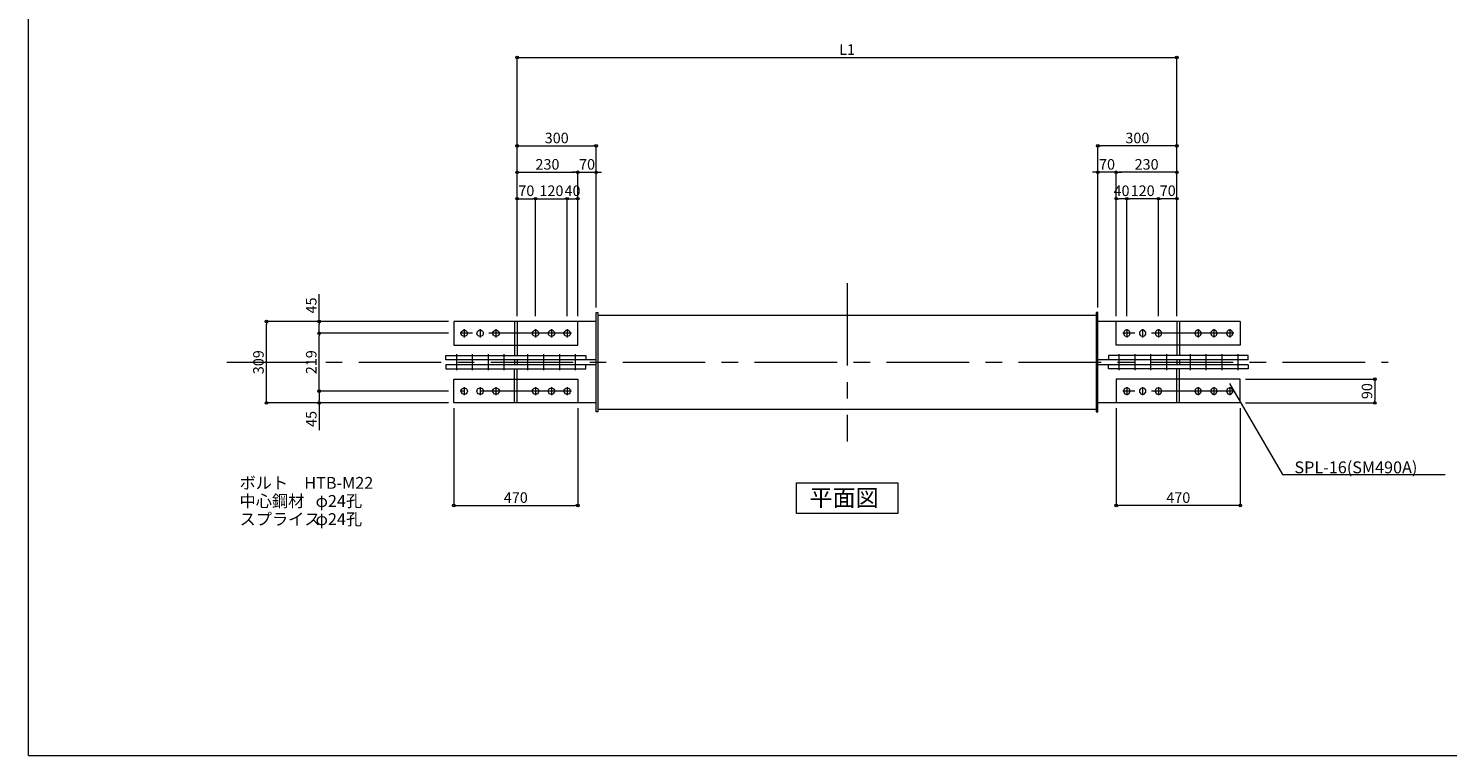
# Model space of a CAD drawing. Extents: x -45356 to -37276, y -63965 to 545.
# Drawn here: x -45356 to -39979, y -46235 to -43479 of the extents above; entities that cross this region are included whole.
import ezdxf

# ---------------------------------------------------------------- set-up
doc = ezdxf.new("R2010")
doc.units = 0
doc.header["$LTSCALE"] = 250
doc.header["$MEASUREMENT"] = 0
doc.header["$PDMODE"] = 35
doc.header["$PDSIZE"] = -3
doc.linetypes.add('CENTER', pattern=[2, 1.25, -0.25, 0.25, -0.25])
doc.layers.get('0').update_dxf_attribs({"linetype": 'CONTINUOUS'})
doc.layers.get('DEFPOINTS').update_dxf_attribs({"linetype": 'CONTINUOUS'})
for name, color, linetype, lineweight in [('BUP', 7, 'CONTINUOUS', 13), ('BUP_DIM', 3, 'CONTINUOUS', 9), ('BUP_LINE', 4, 'CENTER', 9), ('BUP_TEXT', 2, 'CONTINUOUS', 9), ('BUP_WAKU', 9, 'CONTINUOUS', 9)]:
    doc.layers.add(name, color=color, linetype=linetype, lineweight=lineweight)
doc.styles.get("Standard").update_dxf_attribs({"font": 'romans.shx', "bigfont": 'bigfont.shx'})
doc.dimstyles.get("Standard").update_dxf_attribs({"dimscale": 20, "dimtxt": 2, "dimasz": 0.5, "dimexe": 0, "dimexo": 1, "dimgap": 0.5, "dimtad": 1, "dimdec": 1, "dimzin": 9, "dimdsep": 46, "dimtxsty": 'Standard', "dimblk": 'ORIGIN', "dimcen": 0, "dimclrd": 256, "dimclre": 256, "dimclrt": 256, "dimadec": 0, "dimazin": 0, "dimtfac": 1, "dimtdec": 1, "dimtix": 1, "dimtmove": 0, "dimatfit": 3, "dimfxl": 0, "dimtolj": 1, "dimtzin": 0, "dimlwd": -1, "dimlwe": -1, "dimarcsym": 0})

# ---------------------------------------------------------------- blocks, each defined once
blk = doc.blocks.new('_Origin')
at = {"color": 0, "linetype": 'ByBlock', "lineweight": -2}
blk.add_line((0, 0), (-1, 0), dxfattribs=at)
blk.add_circle((0, 0), 0.5, dxfattribs=at)
blk = doc.blocks.new('*D276')
at = {"layer": 'BUP_DIM', "transparency": 16777216}
for p, q in [((-40744.3, -44808.8), (-40254.5, -44808.8)), ((-40254.5, -44818.8), (-40254.5, -44888.8)), ((-40744.3, -44898.8), (-40254.5, -44898.8))]:
    blk.add_line(p, q, dxfattribs=at)
at = {"layer": 'DEFPOINTS', "color": 0, "transparency": 16777216}
for p in [(-40764.3, -44808.8), (-40764.3, -44898.8), (-40254.5, -44898.8)]:
    blk.add_point(p, dxfattribs=at)
at = {"layer": 'BUP_DIM', "transparency": 16777216, "xscale": 10, "yscale": 10, "zscale": 10}
for p, rotation in [((-40254.5, -44808.8), 90), ((-40254.5, -44898.8), 270)]:
    blk.add_blockref('_Origin', p, dxfattribs=dict(at, rotation=rotation))
at = {"layer": 'BUP_DIM', "transparency": 16777216, "insert": (-40284.5, -44853.8), "char_height": 40, "attachment_point": 5, "rotation": 90}
blk.add_mtext('\\A1;90', dxfattribs=at)
blk = doc.blocks.new('*D278')
at = {"layer": 'BUP_DIM', "transparency": 16777216}
for p, q in [((-43744.3, -44918.8), (-43744.3, -45287.3)), ((-43274.3, -44918.8), (-43274.3, -45287.3)), ((-43734.3, -45287.3), (-43284.3, -45287.3))]:
    blk.add_line(p, q, dxfattribs=at)
at = {"layer": 'DEFPOINTS', "color": 0, "transparency": 16777216}
for p in [(-43744.3, -44898.8), (-43274.3, -44898.8), (-43274.3, -45287.3)]:
    blk.add_point(p, dxfattribs=at)
at = {"layer": 'BUP_DIM', "transparency": 16777216, "xscale": 10, "yscale": 10, "zscale": 10, "rotation": 180}
blk.add_blockref('_Origin', (-43744.3, -45287.3), dxfattribs=at)
at = {"layer": 'BUP_DIM', "transparency": 16777216, "xscale": 10, "yscale": 10, "zscale": 10}
blk.add_blockref('_Origin', (-43274.3, -45287.3), dxfattribs=at)
at = {"layer": 'BUP_DIM', "transparency": 16777216, "insert": (-43509.3, -45257.3), "char_height": 40, "attachment_point": 5}
blk.add_mtext('\\A1;470', dxfattribs=at)
blk = doc.blocks.new('*D279')
at = {"layer": 'BUP_DIM', "transparency": 16777216}
for p, q in [((-43764.3, -44853.8), (-44254.3, -44853.8)), ((-44254.3, -44863.8), (-44254.3, -44888.8)), ((-43764.3, -44898.8), (-44254.3, -44898.8)), ((-44254.3, -44898.8), (-44254.3, -45001.7))]:
    blk.add_line(p, q, dxfattribs=at)
at = {"layer": 'DEFPOINTS', "color": 0, "transparency": 16777216}
for p in [(-44254.3, -44853.8), (-43744.3, -44853.8), (-43744.3, -44898.8)]:
    blk.add_point(p, dxfattribs=at)
at = {"layer": 'BUP_DIM', "transparency": 16777216, "xscale": 10, "yscale": 10, "zscale": 10}
for p, rotation in [((-44254.3, -44853.8), 90), ((-44254.3, -44898.8), 270)]:
    blk.add_blockref('_Origin', p, dxfattribs=dict(at, rotation=rotation))
at = {"layer": 'BUP_DIM', "transparency": 16777216, "insert": (-44284.3, -44959.3), "char_height": 40, "attachment_point": 5, "rotation": 90}
blk.add_mtext('\\A1;45', dxfattribs=at)
blk = doc.blocks.new('*D280')
at = {"layer": 'BUP_DIM', "transparency": 16777216}
for p, q in [((-43764.3, -44634.8), (-44254.3, -44634.8)), ((-44254.3, -44843.8), (-44254.3, -44644.8)), ((-43764.3, -44853.8), (-44254.3, -44853.8))]:
    blk.add_line(p, q, dxfattribs=at)
at = {"layer": 'DEFPOINTS', "color": 0, "transparency": 16777216}
for p in [(-44254.3, -44634.8), (-43744.3, -44634.8), (-43744.3, -44853.8)]:
    blk.add_point(p, dxfattribs=at)
at = {"layer": 'BUP_DIM', "transparency": 16777216, "xscale": 10, "yscale": 10, "zscale": 10}
for p, rotation in [((-44254.3, -44634.8), 90), ((-44254.3, -44853.8), 270)]:
    blk.add_blockref('_Origin', p, dxfattribs=dict(at, rotation=rotation))
at = {"layer": 'BUP_DIM', "transparency": 16777216, "insert": (-44284.3, -44744.3), "char_height": 40, "attachment_point": 5, "rotation": 90}
blk.add_mtext('\\A1;219', dxfattribs=at)
blk = doc.blocks.new('*D281')
at = {"layer": 'BUP_DIM', "transparency": 16777216}
for p, q in [((-44254.3, -44589.8), (-44254.3, -44487)), ((-43764.3, -44589.8), (-44254.3, -44589.8)), ((-44254.3, -44624.8), (-44254.3, -44599.8)), ((-43764.3, -44634.8), (-44254.3, -44634.8))]:
    blk.add_line(p, q, dxfattribs=at)
at = {"layer": 'DEFPOINTS', "color": 0, "transparency": 16777216}
for p in [(-43744.3, -44589.8), (-44254.3, -44634.8), (-43744.3, -44634.8)]:
    blk.add_point(p, dxfattribs=at)
at = {"layer": 'BUP_DIM', "transparency": 16777216, "xscale": 10, "yscale": 10, "zscale": 10}
for p, rotation in [((-44254.3, -44589.8), 90), ((-44254.3, -44634.8), 270)]:
    blk.add_blockref('_Origin', p, dxfattribs=dict(at, rotation=rotation))
at = {"layer": 'BUP_DIM', "transparency": 16777216, "insert": (-44284.3, -44529.3), "char_height": 40, "attachment_point": 5, "rotation": 90}
blk.add_mtext('\\A1;45', dxfattribs=at)
blk = doc.blocks.new('*D282')
at = {"layer": 'BUP_DIM', "transparency": 16777216}
for p, q in [((-43764.3, -44589.8), (-44454.3, -44589.8)), ((-44454.3, -44888.8), (-44454.3, -44599.8)), ((-43764.3, -44898.8), (-44454.3, -44898.8))]:
    blk.add_line(p, q, dxfattribs=at)
at = {"layer": 'DEFPOINTS', "color": 0, "transparency": 16777216}
for p in [(-44454.3, -44589.8), (-43744.3, -44589.8), (-43744.3, -44898.8)]:
    blk.add_point(p, dxfattribs=at)
at = {"layer": 'BUP_DIM', "transparency": 16777216, "xscale": 10, "yscale": 10, "zscale": 10}
for p, rotation in [((-44454.3, -44589.8), 90), ((-44454.3, -44898.8), 270)]:
    blk.add_blockref('_Origin', p, dxfattribs=dict(at, rotation=rotation))
at = {"layer": 'BUP_DIM', "transparency": 16777216, "insert": (-44484.3, -44744.3), "char_height": 40, "attachment_point": 5, "rotation": 90}
blk.add_mtext('\\A1;309', dxfattribs=at)
blk = doc.blocks.new('*D283')
at = {"layer": 'BUP_DIM', "transparency": 16777216}
for p, q in [((-41234.3, -44918.8), (-41234.3, -45287.3)), ((-40764.3, -44918.8), (-40764.3, -45287.3)), ((-40774.3, -45287.3), (-41224.3, -45287.3))]:
    blk.add_line(p, q, dxfattribs=at)
at = {"layer": 'DEFPOINTS', "color": 0, "transparency": 16777216}
for p in [(-41234.3, -44898.8), (-40764.3, -44898.8), (-41234.3, -45287.3)]:
    blk.add_point(p, dxfattribs=at)
at = {"layer": 'BUP_DIM', "transparency": 16777216, "xscale": 10, "yscale": 10, "zscale": 10, "rotation": 180}
blk.add_blockref('_Origin', (-41234.3, -45287.3), dxfattribs=at)
at = {"layer": 'BUP_DIM', "transparency": 16777216, "xscale": 10, "yscale": 10, "zscale": 10}
blk.add_blockref('_Origin', (-40764.3, -45287.3), dxfattribs=at)
at = {"layer": 'BUP_DIM', "transparency": 16777216, "insert": (-40999.3, -45257.3), "char_height": 40, "attachment_point": 5}
blk.add_mtext('\\A1;470', dxfattribs=at)
blk = doc.blocks.new('*D297')
at = {"layer": 'BUP_DIM', "transparency": 16777216}
for p, q in [((-43504.3, -44569.8), (-43504.3, -43924.7)), ((-43494.3, -43924.7), (-43214.3, -43924.7)), ((-43204.3, -44536.5), (-43204.3, -43924.7))]:
    blk.add_line(p, q, dxfattribs=at)
at = {"layer": 'DEFPOINTS', "color": 0, "transparency": 16777216}
for p in [(-43204.3, -43924.7), (-43204.3, -44556.5), (-43504.3, -44589.8)]:
    blk.add_point(p, dxfattribs=at)
at = {"layer": 'BUP_DIM', "transparency": 16777216, "xscale": 10, "yscale": 10, "zscale": 10, "rotation": 180}
blk.add_blockref('_Origin', (-43504.3, -43924.7), dxfattribs=at)
at = {"layer": 'BUP_DIM', "transparency": 16777216, "xscale": 10, "yscale": 10, "zscale": 10}
blk.add_blockref('_Origin', (-43204.3, -43924.7), dxfattribs=at)
at = {"layer": 'BUP_DIM', "transparency": 16777216, "insert": (-43354.3, -43894.7), "char_height": 40, "attachment_point": 5}
blk.add_mtext('\\A1;300', dxfattribs=at)
blk = doc.blocks.new('*D298')
at = {"layer": 'BUP_DIM', "transparency": 16777216}
for p, q in [((-43504.3, -44569.8), (-43504.3, -44124.7)), ((-43494.3, -44124.7), (-43444.3, -44124.7)), ((-43434.3, -44569.8), (-43434.3, -44124.7))]:
    blk.add_line(p, q, dxfattribs=at)
at = {"layer": 'DEFPOINTS', "color": 0, "transparency": 16777216}
for p in [(-43434.3, -44124.7), (-43504.3, -44589.8), (-43434.3, -44589.8)]:
    blk.add_point(p, dxfattribs=at)
at = {"layer": 'BUP_DIM', "transparency": 16777216, "xscale": 10, "yscale": 10, "zscale": 10, "rotation": 180}
blk.add_blockref('_Origin', (-43504.3, -44124.7), dxfattribs=at)
at = {"layer": 'BUP_DIM', "transparency": 16777216, "xscale": 10, "yscale": 10, "zscale": 10}
blk.add_blockref('_Origin', (-43434.3, -44124.7), dxfattribs=at)
at = {"layer": 'BUP_DIM', "transparency": 16777216, "insert": (-43469.3, -44094.7), "char_height": 40, "attachment_point": 5}
blk.add_mtext('\\A1;70', dxfattribs=at)
blk = doc.blocks.new('*D299')
at = {"layer": 'BUP_DIM', "transparency": 16777216}
for p, q in [((-43434.3, -44569.8), (-43434.3, -44124.7)), ((-43424.3, -44124.7), (-43324.3, -44124.7)), ((-43314.3, -44569.8), (-43314.3, -44124.7))]:
    blk.add_line(p, q, dxfattribs=at)
at = {"layer": 'DEFPOINTS', "color": 0, "transparency": 16777216}
for p in [(-43314.3, -44124.7), (-43434.3, -44589.8), (-43314.3, -44589.8)]:
    blk.add_point(p, dxfattribs=at)
at = {"layer": 'BUP_DIM', "transparency": 16777216, "xscale": 10, "yscale": 10, "zscale": 10, "rotation": 180}
blk.add_blockref('_Origin', (-43434.3, -44124.7), dxfattribs=at)
at = {"layer": 'BUP_DIM', "transparency": 16777216, "xscale": 10, "yscale": 10, "zscale": 10}
blk.add_blockref('_Origin', (-43314.3, -44124.7), dxfattribs=at)
at = {"layer": 'BUP_DIM', "transparency": 16777216, "insert": (-43374.3, -44094.7), "char_height": 40, "attachment_point": 5}
blk.add_mtext('\\A1;120', dxfattribs=at)
blk = doc.blocks.new('*D300')
at = {"layer": 'BUP_DIM', "transparency": 16777216}
for p, q in [((-43314.3, -44569.8), (-43314.3, -44124.7)), ((-43304.3, -44124.7), (-43284.3, -44124.7)), ((-43274.3, -44569.8), (-43274.3, -44124.7))]:
    blk.add_line(p, q, dxfattribs=at)
at = {"layer": 'DEFPOINTS', "color": 0, "transparency": 16777216}
for p in [(-43274.3, -44124.7), (-43314.3, -44589.8), (-43274.3, -44589.8)]:
    blk.add_point(p, dxfattribs=at)
at = {"layer": 'BUP_DIM', "transparency": 16777216, "xscale": 10, "yscale": 10, "zscale": 10, "rotation": 180}
blk.add_blockref('_Origin', (-43314.3, -44124.7), dxfattribs=at)
at = {"layer": 'BUP_DIM', "transparency": 16777216, "xscale": 10, "yscale": 10, "zscale": 10}
blk.add_blockref('_Origin', (-43274.3, -44124.7), dxfattribs=at)
at = {"layer": 'BUP_DIM', "transparency": 16777216, "insert": (-43294.3, -44094.7), "char_height": 40, "attachment_point": 5}
blk.add_mtext('\\A1;40', dxfattribs=at)
blk = doc.blocks.new('*D301')
at = {"layer": 'BUP_DIM', "transparency": 16777216}
for p, q in [((-41304.3, -44536.5), (-41304.3, -43924.7)), ((-41014.3, -43924.7), (-41294.3, -43924.7)), ((-41004.3, -44569.8), (-41004.3, -43924.7))]:
    blk.add_line(p, q, dxfattribs=at)
at = {"layer": 'DEFPOINTS', "color": 0, "transparency": 16777216}
for p in [(-41304.3, -43924.7), (-41304.3, -44556.5), (-41004.3, -44589.8)]:
    blk.add_point(p, dxfattribs=at)
at = {"layer": 'BUP_DIM', "transparency": 16777216, "xscale": 10, "yscale": 10, "zscale": 10, "rotation": 180}
blk.add_blockref('_Origin', (-41304.3, -43924.7), dxfattribs=at)
at = {"layer": 'BUP_DIM', "transparency": 16777216, "xscale": 10, "yscale": 10, "zscale": 10}
blk.add_blockref('_Origin', (-41004.3, -43924.7), dxfattribs=at)
at = {"layer": 'BUP_DIM', "transparency": 16777216, "insert": (-41154.3, -43894.7), "char_height": 40, "attachment_point": 5}
blk.add_mtext('\\A1;300', dxfattribs=at)
blk = doc.blocks.new('*D302')
at = {"layer": 'BUP_DIM', "transparency": 16777216}
for p, q in [((-41074.3, -44569.8), (-41074.3, -44124.7)), ((-41014.3, -44124.7), (-41064.3, -44124.7)), ((-41004.3, -44569.8), (-41004.3, -44124.7))]:
    blk.add_line(p, q, dxfattribs=at)
at = {"layer": 'DEFPOINTS', "color": 0, "transparency": 16777216}
for p in [(-41074.3, -44124.7), (-41074.3, -44589.8), (-41004.3, -44589.8)]:
    blk.add_point(p, dxfattribs=at)
at = {"layer": 'BUP_DIM', "transparency": 16777216, "xscale": 10, "yscale": 10, "zscale": 10, "rotation": 180}
blk.add_blockref('_Origin', (-41074.3, -44124.7), dxfattribs=at)
at = {"layer": 'BUP_DIM', "transparency": 16777216, "xscale": 10, "yscale": 10, "zscale": 10}
blk.add_blockref('_Origin', (-41004.3, -44124.7), dxfattribs=at)
at = {"layer": 'BUP_DIM', "transparency": 16777216, "insert": (-41039.3, -44094.7), "char_height": 40, "attachment_point": 5}
blk.add_mtext('\\A1;70', dxfattribs=at)
blk = doc.blocks.new('*D303')
at = {"layer": 'BUP_DIM', "transparency": 16777216}
for p, q in [((-41194.3, -44569.8), (-41194.3, -44124.7)), ((-41084.3, -44124.7), (-41184.3, -44124.7)), ((-41074.3, -44569.8), (-41074.3, -44124.7))]:
    blk.add_line(p, q, dxfattribs=at)
at = {"layer": 'DEFPOINTS', "color": 0, "transparency": 16777216}
for p in [(-41194.3, -44124.7), (-41194.3, -44589.8), (-41074.3, -44589.8)]:
    blk.add_point(p, dxfattribs=at)
at = {"layer": 'BUP_DIM', "transparency": 16777216, "xscale": 10, "yscale": 10, "zscale": 10, "rotation": 180}
blk.add_blockref('_Origin', (-41194.3, -44124.7), dxfattribs=at)
at = {"layer": 'BUP_DIM', "transparency": 16777216, "xscale": 10, "yscale": 10, "zscale": 10}
blk.add_blockref('_Origin', (-41074.3, -44124.7), dxfattribs=at)
at = {"layer": 'BUP_DIM', "transparency": 16777216, "insert": (-41134.3, -44094.7), "char_height": 40, "attachment_point": 5}
blk.add_mtext('\\A1;120', dxfattribs=at)
blk = doc.blocks.new('*D304')
at = {"layer": 'BUP_DIM', "transparency": 16777216}
for p, q in [((-41234.3, -44569.8), (-41234.3, -44124.7)), ((-41204.3, -44124.7), (-41224.3, -44124.7)), ((-41194.3, -44569.8), (-41194.3, -44124.7))]:
    blk.add_line(p, q, dxfattribs=at)
at = {"layer": 'DEFPOINTS', "color": 0, "transparency": 16777216}
for p in [(-41234.3, -44124.7), (-41234.3, -44589.8), (-41194.3, -44589.8)]:
    blk.add_point(p, dxfattribs=at)
at = {"layer": 'BUP_DIM', "transparency": 16777216, "xscale": 10, "yscale": 10, "zscale": 10, "rotation": 180}
blk.add_blockref('_Origin', (-41234.3, -44124.7), dxfattribs=at)
at = {"layer": 'BUP_DIM', "transparency": 16777216, "xscale": 10, "yscale": 10, "zscale": 10}
blk.add_blockref('_Origin', (-41194.3, -44124.7), dxfattribs=at)
at = {"layer": 'BUP_DIM', "transparency": 16777216, "insert": (-41214.3, -44094.7), "char_height": 40, "attachment_point": 5}
blk.add_mtext('\\A1;40', dxfattribs=at)
blk = doc.blocks.new('*D449')
at = {"layer": 'BUP_DIM', "transparency": 16777216}
for p, q in [((-43504.3, -44569.8), (-43504.3, -43589.8)), ((-43494.3, -43589.8), (-41014.3, -43589.8)), ((-41004.3, -44569.8), (-41004.3, -43589.8))]:
    blk.add_line(p, q, dxfattribs=at)
at = {"layer": 'DEFPOINTS', "color": 0, "transparency": 16777216}
for p in [(-41004.3, -43589.8), (-43504.3, -44589.8), (-41004.3, -44589.8)]:
    blk.add_point(p, dxfattribs=at)
at = {"layer": 'BUP_DIM', "transparency": 16777216, "xscale": 10, "yscale": 10, "zscale": 10, "rotation": 180}
blk.add_blockref('_Origin', (-43504.3, -43589.8), dxfattribs=at)
at = {"layer": 'BUP_DIM', "transparency": 16777216, "xscale": 10, "yscale": 10, "zscale": 10}
blk.add_blockref('_Origin', (-41004.3, -43589.8), dxfattribs=at)
at = {"layer": 'BUP_DIM', "transparency": 16777216, "insert": (-42254.3, -43559.8), "char_height": 40, "attachment_point": 5}
blk.add_mtext('\\A1;L1', dxfattribs=at)
blk = doc.blocks.new('*D478')
at = {"layer": 'BUP_DIM', "transparency": 16777216}
for p, q in [((-43504.3, -44569.8), (-43504.3, -44024.7)), ((-43494.3, -44024.7), (-43284.3, -44024.7)), ((-43274.3, -44569.8), (-43274.3, -44024.7))]:
    blk.add_line(p, q, dxfattribs=at)
at = {"layer": 'DEFPOINTS', "color": 0, "transparency": 16777216}
for p in [(-43274.3, -44024.7), (-43504.3, -44589.8), (-43274.3, -44589.8)]:
    blk.add_point(p, dxfattribs=at)
at = {"layer": 'BUP_DIM', "transparency": 16777216, "xscale": 10, "yscale": 10, "zscale": 10, "rotation": 180}
blk.add_blockref('_Origin', (-43504.3, -44024.7), dxfattribs=at)
at = {"layer": 'BUP_DIM', "transparency": 16777216, "xscale": 10, "yscale": 10, "zscale": 10}
blk.add_blockref('_Origin', (-43274.3, -44024.7), dxfattribs=at)
at = {"layer": 'BUP_DIM', "transparency": 16777216, "insert": (-43389.3, -43994.7), "char_height": 40, "attachment_point": 5}
blk.add_mtext('\\A1;230', dxfattribs=at)
blk = doc.blocks.new('*D479')
at = {"layer": 'BUP_DIM', "transparency": 16777216}
for p, q in [((-43284.3, -44024.7), (-43294.3, -44024.7)), ((-43274.3, -44569.8), (-43274.3, -44024.7)), ((-43274.3, -44024.7), (-43204.3, -44024.7)), ((-43204.3, -44536.5), (-43204.3, -44024.7)), ((-43194.3, -44024.7), (-43184.3, -44024.7))]:
    blk.add_line(p, q, dxfattribs=at)
at = {"layer": 'DEFPOINTS', "color": 0, "transparency": 16777216}
for p in [(-43204.3, -44024.7), (-43204.3, -44556.5), (-43274.3, -44589.8)]:
    blk.add_point(p, dxfattribs=at)
at = {"layer": 'BUP_DIM', "transparency": 16777216, "xscale": 10, "yscale": 10, "zscale": 10}
blk.add_blockref('_Origin', (-43274.3, -44024.7), dxfattribs=at)
at = {"layer": 'BUP_DIM', "transparency": 16777216, "xscale": 10, "yscale": 10, "zscale": 10, "rotation": 180}
blk.add_blockref('_Origin', (-43204.3, -44024.7), dxfattribs=at)
at = {"layer": 'BUP_DIM', "transparency": 16777216, "insert": (-43239.3, -43994.7), "char_height": 40, "attachment_point": 5}
blk.add_mtext('\\A1;70', dxfattribs=at)
blk = doc.blocks.new('*D480')
at = {"layer": 'BUP_DIM', "transparency": 16777216}
for p, q in [((-41234.3, -44569.8), (-41234.3, -44024.7)), ((-41014.3, -44024.7), (-41224.3, -44024.7)), ((-41004.3, -44569.8), (-41004.3, -44024.7))]:
    blk.add_line(p, q, dxfattribs=at)
at = {"layer": 'DEFPOINTS', "color": 0, "transparency": 16777216}
for p in [(-41234.3, -44024.7), (-41234.3, -44589.8), (-41004.3, -44589.8)]:
    blk.add_point(p, dxfattribs=at)
at = {"layer": 'BUP_DIM', "transparency": 16777216, "xscale": 10, "yscale": 10, "zscale": 10, "rotation": 180}
blk.add_blockref('_Origin', (-41234.3, -44024.7), dxfattribs=at)
at = {"layer": 'BUP_DIM', "transparency": 16777216, "xscale": 10, "yscale": 10, "zscale": 10}
blk.add_blockref('_Origin', (-41004.3, -44024.7), dxfattribs=at)
at = {"layer": 'BUP_DIM', "transparency": 16777216, "insert": (-41119.3, -43994.7), "char_height": 40, "attachment_point": 5}
blk.add_mtext('\\A1;230', dxfattribs=at)
blk = doc.blocks.new('*D481')
at = {"layer": 'BUP_DIM', "transparency": 16777216}
for p, q in [((-41314.3, -44024.7), (-41324.3, -44024.7)), ((-41304.3, -44536.5), (-41304.3, -44024.7)), ((-41234.3, -44024.7), (-41304.3, -44024.7)), ((-41234.3, -44569.8), (-41234.3, -44024.7)), ((-41224.3, -44024.7), (-41214.3, -44024.7))]:
    blk.add_line(p, q, dxfattribs=at)
at = {"layer": 'DEFPOINTS', "color": 0, "transparency": 16777216}
for p in [(-41304.3, -44024.7), (-41304.3, -44556.5), (-41234.3, -44589.8)]:
    blk.add_point(p, dxfattribs=at)
at = {"layer": 'BUP_DIM', "transparency": 16777216, "xscale": 10, "yscale": 10, "zscale": 10}
blk.add_blockref('_Origin', (-41304.3, -44024.7), dxfattribs=at)
at = {"layer": 'BUP_DIM', "transparency": 16777216, "xscale": 10, "yscale": 10, "zscale": 10, "rotation": 180}
blk.add_blockref('_Origin', (-41234.3, -44024.7), dxfattribs=at)
at = {"layer": 'BUP_DIM', "transparency": 16777216, "insert": (-41269.3, -43994.7), "char_height": 40, "attachment_point": 5}
blk.add_mtext('\\A1;70', dxfattribs=at)

msp = doc.modelspace()

# ---------------------------------------------------------------- linework, layer by layer
at = {"layer": 'BUP'}
for p, q in [((-43204.34, -44932.12), (-43204.34, -44556.52)), ((-43204.34, -44556.52), (-43198.34, -44556.52)), ((-43198.34, -44556.52), (-43198.34, -44932.12)), ((-43198.34, -44566.52), (-41310.34, -44566.52)), ((-41304.34, -44556.52), (-41310.34, -44556.52)), ((-41310.34, -44556.52), (-41310.34, -44932.12)), ((-41304.34, -44932.12), (-41304.34, -44556.52)), ((-43744.34, -44589.82), (-43744.34, -44679.82)), ((-43204.34, -44589.82), (-43744.34, -44589.82)), ((-43274.34, -44679.82), (-43274.34, -44589.82)), ((-40764.34, -44589.82), (-41304.34, -44589.82)), ((-41234.34, -44679.82), (-41234.34, -44589.82)), ((-40764.34, -44589.82), (-40764.34, -44679.82)), ((-43744.34, -44679.82), (-43274.34, -44679.82)), ((-40764.34, -44679.82), (-41234.34, -44679.82)), ((-43774.34, -44718.82), (-43244.34, -44718.82)), ((-43774.34, -44734.82), (-43774.34, -44718.82)), ((-43204.34, -44734.82), (-43774.34, -44734.82)), ((-43244.34, -44718.82), (-43244.34, -44734.82)), ((-40734.34, -44734.82), (-41304.34, -44734.82)), ((-41264.34, -44718.82), (-41264.34, -44734.82)), ((-40734.34, -44718.82), (-41264.34, -44718.82)), ((-40734.34, -44734.82), (-40734.34, -44718.82)), ((-43774.34, -44753.82), (-43774.34, -44769.82)), ((-43204.34, -44753.82), (-43774.34, -44753.82)), ((-43774.34, -44769.82), (-43244.34, -44769.82)), ((-43244.34, -44769.82), (-43244.34, -44753.82)), ((-40734.34, -44753.82), (-41304.34, -44753.82)), ((-41264.34, -44769.82), (-41264.34, -44753.82)), ((-40734.34, -44769.82), (-41264.34, -44769.82)), ((-40734.34, -44753.82), (-40734.34, -44769.82)), ((-43744.34, -44808.82), (-43274.34, -44808.82)), ((-43744.34, -44898.82), (-43744.34, -44808.82)), ((-43274.34, -44808.82), (-43274.34, -44898.82)), ((-41234.34, -44808.82), (-41234.34, -44898.82)), ((-40764.34, -44808.82), (-41234.34, -44808.82)), ((-40764.34, -44898.82), (-40764.34, -44808.82)), ((-43204.34, -44898.82), (-43744.34, -44898.82)), ((-43198.34, -44932.12), (-43204.34, -44932.12)), ((-43198.34, -44922.12), (-41310.34, -44922.12)), ((-41310.34, -44932.12), (-41304.34, -44932.12)), ((-40764.34, -44898.82), (-41304.34, -44898.82))]:
    msp.add_line(p, q, dxfattribs=at)
for centre in [(-43704.34, -44634.82), (-43644.34, -44634.82), (-43584.34, -44634.82), (-43434.34, -44634.82), (-43374.34, -44634.82), (-43314.34, -44634.82), (-43704.34, -44853.82), (-43644.34, -44853.82), (-43584.34, -44853.82), (-43434.34, -44853.82), (-43374.34, -44853.82), (-43314.34, -44853.82)]:
    msp.add_ellipse(centre, major_axis=(8.49, 8.49), ratio=1, start_param=5.497787143781596, end_param=11.78097245096118, dxfattribs=at)
at = {"layer": 'BUP', "extrusion": (0, 0, -1)}
for centre in [(-41194.34, -44634.82), (-41134.34, -44634.82), (-41074.34, -44634.82), (-40924.34, -44634.82), (-40864.34, -44634.82), (-40804.34, -44634.82), (-41194.34, -44853.82), (-41134.34, -44853.82), (-41074.34, -44853.82), (-40924.34, -44853.82), (-40864.34, -44853.82), (-40804.34, -44853.82)]:
    msp.add_ellipse(centre, major_axis=(-8.49, 8.49), ratio=1, start_param=5.497787143781596, end_param=11.78097245096118, dxfattribs=at)
at = {"layer": 'BUP_DIM'}
for p, q in [((-40805.49, -44824.42), (-40604.16, -45170.27)), ((-40604.16, -45170.27), (-39988.55, -45170.27))]:
    msp.add_line(p, q, dxfattribs=at)
at = {"layer": 'BUP_LINE'}
for p, q in [((-42254.34, -44444.32), (-42254.34, -45044.32)), ((-43704.34, -44619.32), (-43704.34, -44650.32)), ((-43644.34, -44619.32), (-43644.34, -44650.32)), ((-43584.34, -44619.32), (-43584.34, -44650.32)), ((-43514.34, -44589.82), (-43514.34, -44679.82)), ((-43504.34, -44589.82), (-43504.34, -44679.82)), ((-43434.34, -44619.32), (-43434.34, -44650.32)), ((-43374.34, -44619.32), (-43374.34, -44650.32)), ((-43314.34, -44619.32), (-43314.34, -44650.32)), ((-41194.34, -44619.32), (-41194.34, -44650.32)), ((-41134.34, -44619.32), (-41134.34, -44650.32)), ((-41074.34, -44619.32), (-41074.34, -44650.32)), ((-41004.34, -44589.82), (-41004.34, -44679.82)), ((-40994.34, -44589.82), (-40994.34, -44679.82)), ((-40924.34, -44619.32), (-40924.34, -44650.32)), ((-40864.34, -44619.32), (-40864.34, -44650.32)), ((-40804.34, -44619.32), (-40804.34, -44650.32)), ((-43298.84, -44634.82), (-43719.84, -44634.82)), ((-43514.34, -44679.82), (-43514.34, -44718.82)), ((-43504.34, -44679.82), (-43504.34, -44718.82)), ((-40788.84, -44634.82), (-41209.84, -44634.82)), ((-41004.34, -44679.82), (-41004.34, -44718.82)), ((-40994.34, -44679.82), (-40994.34, -44718.82)), ((-43734.34, -44713.72), (-43734.34, -44774.92)), ((-43674.34, -44713.72), (-43674.34, -44774.92)), ((-43614.34, -44713.72), (-43614.34, -44774.92)), ((-43554.34, -44713.72), (-43554.34, -44774.92)), ((-43514.34, -44734.82), (-43514.34, -44753.82)), ((-43504.34, -44734.82), (-43504.34, -44753.82)), ((-43464.34, -44713.72), (-43464.34, -44774.92)), ((-43404.34, -44713.72), (-43404.34, -44774.92)), ((-43344.34, -44713.72), (-43344.34, -44774.92)), ((-43284.34, -44713.72), (-43284.34, -44774.92)), ((-41224.34, -44713.72), (-41224.34, -44774.92)), ((-41164.34, -44713.72), (-41164.34, -44774.92)), ((-41104.34, -44713.72), (-41104.34, -44774.92)), ((-41044.34, -44713.72), (-41044.34, -44774.92)), ((-41004.34, -44734.82), (-41004.34, -44753.82)), ((-40994.34, -44734.82), (-40994.34, -44753.82)), ((-40954.34, -44713.72), (-40954.34, -44774.92)), ((-40894.34, -44713.72), (-40894.34, -44774.92)), ((-40834.34, -44713.72), (-40834.34, -44774.92)), ((-40774.34, -44713.72), (-40774.34, -44774.92)), ((-44604.34, -44744.32), (-40204.34, -44744.32)), ((-43514.34, -44808.82), (-43514.34, -44769.82)), ((-43504.34, -44808.82), (-43504.34, -44769.82)), ((-41004.34, -44808.82), (-41004.34, -44769.82)), ((-40994.34, -44808.82), (-40994.34, -44769.82)), ((-43704.34, -44838.32), (-43704.34, -44869.32)), ((-43644.34, -44838.32), (-43644.34, -44869.32)), ((-43584.34, -44838.32), (-43584.34, -44869.32)), ((-43514.34, -44898.82), (-43514.34, -44808.82)), ((-43504.34, -44898.82), (-43504.34, -44808.82)), ((-43434.34, -44838.32), (-43434.34, -44869.32)), ((-43374.34, -44838.32), (-43374.34, -44869.32)), ((-43314.34, -44838.32), (-43314.34, -44869.32)), ((-41194.34, -44838.32), (-41194.34, -44869.32)), ((-41134.34, -44838.32), (-41134.34, -44869.32)), ((-41074.34, -44838.32), (-41074.34, -44869.32)), ((-41004.34, -44898.82), (-41004.34, -44808.82)), ((-40994.34, -44898.82), (-40994.34, -44808.82)), ((-40924.34, -44838.32), (-40924.34, -44869.32)), ((-40864.34, -44838.32), (-40864.34, -44869.32)), ((-40804.34, -44838.32), (-40804.34, -44869.32)), ((-43330.45, -44853.82), (-43719.84, -44853.82)), ((-43298.84, -44853.82), (-43329.84, -44853.82)), ((-40788.84, -44853.82), (-41209.84, -44853.82))]:
    msp.add_line(p, q, dxfattribs=at)
at = {"layer": 'BUP_TEXT'}
for p, q in [((-42446.34, -45201.97), (-42062.34, -45201.97)), ((-42446.34, -45317.17), (-42446.34, -45201.97)), ((-42062.34, -45201.97), (-42062.34, -45317.17)), ((-42062.34, -45317.17), (-42446.34, -45317.17))]:
    msp.add_line(p, q, dxfattribs=at)
at = {"layer": 'BUP_WAKU'}
for q in [(-45355.96, -40824.92), (-37275.96, -46234.92)]:
    msp.add_line((-45355.96, -46234.92), q, dxfattribs=at)

# ---------------------------------------------------------------- texts
at = {"layer": 'BUP_TEXT'}
for s, height, p in [('SPL-16(SM490A)', 45, (-40559.16, -45165.27)), ('ボルト\u3000HTB-M22 ', 45, (-44555.92, -45224.02)), ('平面図', 64, (-42396.61, -45290.03)), ('中心鋼材', 45, (-44555.92, -45292.74)), ('φ24孔', 45, (-44267.69, -45292.74)), ('スプライス', 45, (-44555.92, -45361.46)), ('φ24孔', 45, (-44267.69, -45361.46))]:
    msp.add_text(s, height=height, dxfattribs=at).set_placement(p)

# ---------------------------------------------------------------- dimensions: what is measured, and where the dimension line sits
at = {"layer": 'BUP_DIM'}
dim = msp.add_linear_dim(base=(-41004.34, -43589.82), p1=(-43504.34, -44589.82), p2=(-41004.34, -44589.82), text='L1', dimstyle='Standard', dxfattribs=at)
dim.commit()
dim.dimension.update_dxf_attribs({"geometry": '*D449', "text_midpoint": (-42254.34, -43559.82)})
for base, p1, p2, picture, middle in [((-43204.34, -43924.67), (-43504.34, -44589.82), (-43204.34, -44556.52), '*D297', (-43354.34, -43894.67)), ((-43274.34, -44024.67), (-43504.34, -44589.82), (-43274.34, -44589.82), '*D478', (-43389.34, -43994.67)), ((-43204.34, -44024.67), (-43274.34, -44589.82), (-43204.34, -44556.52), '*D479', (-43239.34, -43994.67)), ((-43314.34, -44124.67), (-43434.34, -44589.82), (-43314.34, -44589.82), '*D299', (-43374.34, -44094.67)), ((-43274.34, -45287.32), (-43744.34, -44898.82), (-43274.34, -44898.82), '*D278', (-43509.34, -45257.32))]:
    dim = msp.add_linear_dim(base=base, p1=p1, p2=p2, dimstyle='Standard', dxfattribs=at)
    dim.commit()
    dim.dimension.update_dxf_attribs({"geometry": picture, "text_midpoint": middle})
for base, p1, p2, angle, picture, middle in [((-41304.34, -43924.67), (-41004.34, -44589.82), (-41304.34, -44556.52), 180, '*D301', (-41154.34, -43894.67)), ((-41304.34, -44024.67), (-41234.34, -44589.82), (-41304.34, -44556.52), 180, '*D481', (-41269.34, -43994.67)), ((-41234.34, -44024.67), (-41004.34, -44589.82), (-41234.34, -44589.82), 180, '*D480', (-41119.34, -43994.67)), ((-41194.34, -44124.67), (-41074.34, -44589.82), (-41194.34, -44589.82), 180, '*D303', (-41134.34, -44094.67)), ((-44454.34, -44589.82), (-43744.34, -44898.82), (-43744.34, -44589.82), 90, '*D282', (-44484.34, -44744.32)), ((-44254.34, -44634.82), (-43744.34, -44853.82), (-43744.34, -44634.82), 90, '*D280', (-44284.34, -44744.32)), ((-40254.49, -44898.82), (-40764.34, -44808.82), (-40764.34, -44898.82), 90, '*D276', (-40284.49, -44853.82)), ((-41234.34, -45287.32), (-40764.34, -44898.82), (-41234.34, -44898.82), 180, '*D283', (-40999.34, -45257.32))]:
    dim = msp.add_linear_dim(base=base, p1=p1, p2=p2, angle=angle, dimstyle='Standard', dxfattribs=at)
    dim.commit()
    dim.dimension.update_dxf_attribs({"geometry": picture, "text_midpoint": middle})
for base, p1, p2, picture, middle in [((-43434.34, -44124.67), (-43504.34, -44589.82), (-43434.34, -44589.82), '*D298', (-43469.34, -44124.67)), ((-43274.34, -44124.67), (-43314.34, -44589.82), (-43274.34, -44589.82), '*D300', (-43294.34, -44124.67))]:
    dim = msp.add_linear_dim(base=base, p1=p1, p2=p2, dimstyle='Standard', dxfattribs=at)
    dim.commit()
    dim.dimension.update_dxf_attribs({"geometry": picture, "text_midpoint": middle, "dimtype": 160})
for base, p1, p2, angle, picture, middle in [((-41234.34, -44124.67), (-41194.34, -44589.82), (-41234.34, -44589.82), 180, '*D304', (-41214.34, -44124.67)), ((-41074.34, -44124.67), (-41004.34, -44589.82), (-41074.34, -44589.82), 180, '*D302', (-41039.34, -44124.67)), ((-44254.34, -44634.82), (-43744.34, -44589.82), (-43744.34, -44634.82), 270, '*D281', (-44254.34, -44529.34)), ((-44254.34, -44853.82), (-43744.34, -44898.82), (-43744.34, -44853.82), 90, '*D279', (-44254.34, -44959.29))]:
    dim = msp.add_linear_dim(base=base, p1=p1, p2=p2, angle=angle, dimstyle='Standard', dxfattribs=at)
    dim.commit()
    dim.dimension.update_dxf_attribs({"geometry": picture, "text_midpoint": middle, "dimtype": 160})

doc.saveas('drawing.dxf')
